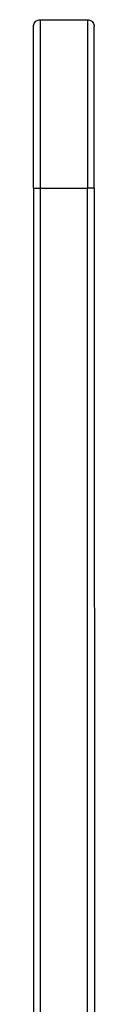
# Model space of a CAD drawing. Extents: x -2848 to 1947, y -2609 to 2663.
# Drawn here: x -34 to -16, y 1554 to 1847 of the extents above; entities that cross this region are included whole.
import ezdxf

# ---------------------------------------------------------------- set-up
doc = ezdxf.new("R2010")
doc.units = 0
doc.layers.get('0').update_dxf_attribs({"linetype": 'CONTINUOUS'})

msp = doc.modelspace()

# ---------------------------------------------------------------- linework, layer by layer
for p, q in [((-34.09, 1845.46), (-33.93, 1845.73)), ((-33.93, 1845.73), (-33.72, 1845.97)), ((-33.72, 1845.97), (-33.48, 1846.17)), ((-33.48, 1846.17), (-33.22, 1846.34)), ((-33.22, 1846.34), (-32.93, 1846.46)), ((-32.93, 1846.46), (-32.62, 1846.53)), ((-32.62, 1846.53), (-32.31, 1846.55)), ((-32.31, 1846.55), (-18.31, 1846.55)), ((-32.31, 1846.55), (-32.31, 1796.55)), ((-18.31, 1846.55), (-17.99, 1846.53)), ((-18.31, 1846.55), (-18.31, 1796.55)), ((-17.99, 1846.53), (-17.69, 1846.46)), ((-17.69, 1846.46), (-17.4, 1846.34)), ((-17.4, 1846.34), (-17.13, 1846.17)), ((-17.13, 1846.17), (-16.89, 1845.97)), ((-16.89, 1845.97), (-16.69, 1845.73)), ((-16.69, 1845.73), (-16.53, 1845.46)), ((-34.31, 1844.55), (-34.28, 1844.87)), ((-34.31, 1796.55), (-34.31, 1844.55)), ((-34.28, 1844.87), (-34.21, 1845.17)), ((-34.21, 1845.17), (-34.09, 1845.46)), ((-16.53, 1845.46), (-16.41, 1845.17)), ((-16.41, 1845.17), (-16.33, 1844.87)), ((-16.33, 1844.87), (-16.31, 1844.55)), ((-16.31, 1796.55), (-16.31, 1844.55)), ((-34.31, 1796.55), (-34.31, 1110.55)), ((-34.31, 1796.55), (-32.31, 1796.55)), ((-32.31, 1796.55), (-18.31, 1796.55)), ((-32.31, 1796.55), (-32.31, 1110.55)), ((-18.3, 1506.5), (-18.31, 1796.55)), ((-16.31, 1796.55), (-18.31, 1796.55)), ((-16.31, 1796.55), (-16.21, 1545.17))]:
    msp.add_line(p, q)

doc.saveas('drawing.dxf')
